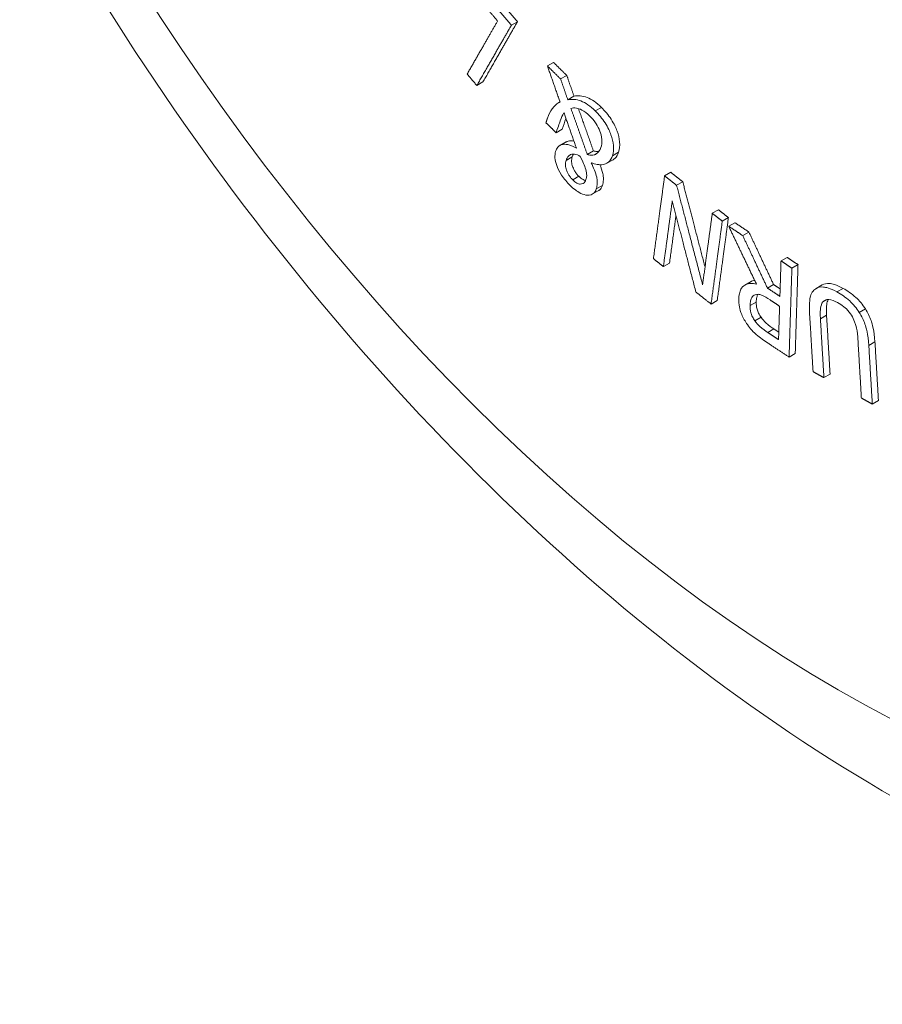
# Paper-space layout 'Layout1' of a CAD drawing. Units: inches. Extents: x 1.1 to 17.5, y 2.4 to 12.8.
# Drawn here: x 14.6 to 14.9, y 7.7 to 8 of the extents above; entities that cross this region are included whole.
import ezdxf

# ---------------------------------------------------------------- set-up
doc = ezdxf.new("R2010")
doc.units = ezdxf.units.IN
doc.header["$MEASUREMENT"] = 0
doc.layers.add('Visible (ANSI)', color=7, linetype='Continuous', lineweight=18)
doc.layers.add('Visible Narrow (ANSI)', color=7, linetype='Continuous', lineweight=18)

# ---------------------------------------------------------------- blocks, each defined once
blk = doc.blocks.new('CustomObjectsInViewport3_0')
at = {"layer": 'Visible (ANSI)'}
for p, q in [((13.987, 5.91967), (13.98912, 5.9209)), ((13.99945, 5.90562), (14.00157, 5.90684)), ((14.00402, 5.90112), (14.00615, 5.90234)), ((13.97508, 5.89888), (13.97721, 5.90011)), ((14.0065, 5.89397), (14.00863, 5.8952)), ((14.00347, 5.89301), (14.00382, 5.89321)), ((14.00247, 5.88258), (14.00459, 5.88381)), ((14.0038, 5.87818), (14.00592, 5.87941)), ((14.01324, 5.87506), (14.01536, 5.87628)), ((14.01998, 5.87203), (14.02211, 5.87326)), ((14.03993, 5.86767), (14.04205, 5.8689)), ((14.04408, 5.86441), (14.0462, 5.86563)), ((14.01505, 5.86142), (14.01718, 5.86265)), ((14.05639, 5.85474), (14.05852, 5.85597)), ((14.05985, 5.85204), (14.06197, 5.85326)), ((14.06206, 5.85029), (14.06419, 5.85151)), ((14.06692, 5.84705), (14.06905, 5.84828)), ((14.03951, 5.83635), (14.04164, 5.83758)), ((14.08013, 5.83829), (14.08226, 5.83952)), ((14.08389, 5.83581), (14.08601, 5.83703)), ((14.06766, 5.82998), (14.06979, 5.8312)), ((14.07545, 5.82892), (14.07757, 5.83015)), ((14.09222, 5.82878), (14.09434, 5.83)), ((14.05599, 5.82343), (14.05811, 5.82466)), ((14.08292, 5.8051), (14.08505, 5.80633)), ((14.09495, 5.798), (14.09707, 5.79922)), ((14.11166, 5.7889), (14.11378, 5.79012))]:
    blk.add_line(p, q, dxfattribs=at)
for points, knots in [([(13.78574, 6.60664), (13.7602, 6.57501), (13.74153, 6.53786), (13.71471, 6.45075), (13.70876, 6.39957), (13.71136, 6.28909), (13.72104, 6.22937), (13.75474, 6.10998), (13.77872, 6.05033), (13.83818, 5.93668), (13.87356, 5.88267), (13.95279, 5.78479), (13.99664, 5.74097), (14.08991, 5.66782), (14.13937, 5.63859), (14.23948, 5.60024), (14.29034, 5.59059), (14.34992, 5.59394), (14.35949, 5.59495), (14.36898, 5.59644)], [5.716715, 5.716715, 5.716715, 5.716715, 5.990014, 5.990014, 6.310763, 6.310763, 6.654546, 6.654546, 6.996642, 6.996642, 7.33607, 7.33607, 7.676632, 7.676632, 8.020738, 8.020738, 8.355889, 8.355889, 8.420452, 8.420452, 8.420452, 8.420452]), ([(14.00863, 5.8952), (14.00999, 5.89541), (14.01155, 5.89537), (14.01397, 5.89444), (14.01477, 5.894), (14.01643, 5.89284), (14.01727, 5.89213), (14.01809, 5.89133)], [0, 0, 0, 0, 0.0727358, 0.0727358, 0.1079475, 0.1079475, 0.1452662, 0.1452662, 0.1452662, 0.1452662]), ([(14.00382, 5.8932), (14.00328, 5.89293), (14.00279, 5.8926), (14.00168, 5.89162), (14.00128, 5.89105), (14.00048, 5.88989), (13.99989, 5.88882), (13.99949, 5.88763)], [-0.08446664, -0.08446664, -0.08446664, -0.08446664, -0.07381171, -0.07381171, -0.05847294, -0.05847294, 0, 0, 0, 0]), ([(14.01596, 5.8901), (14.01514, 5.89091), (14.0143, 5.89163), (14.01263, 5.89278), (14.01182, 5.89323), (14.00941, 5.89414), (14.00786, 5.89418), (14.0065, 5.89397)], [-0.1454923, -0.1454923, -0.1454923, -0.1454923, -0.1078345, -0.1078345, -0.0722932, -0.0722932, 0, 0, 0, 0]), ([(14.00247, 5.88258), (14.00329, 5.88509), (14.00372, 5.88624), (14.00426, 5.88769), (14.00468, 5.88861), (14.00518, 5.88942)], [-0.07364069, -0.07364069, -0.07364069, -0.07364069, -0.0487449, -0.0487449, 0, 0, 0, 0]), ([(14.00758, 5.89098), (14.00816, 5.89112), (14.0088, 5.89116), (14.01002, 5.89098), (14.01064, 5.8908), (14.01229, 5.88992), (14.01321, 5.88921), (14.0141, 5.88834)], [-0.1120856, -0.1120856, -0.1120856, -0.1120856, -0.0724378, -0.0724378, -0.0405708, -0.0405708, 0, 0, 0, 0]), ([(14.0141, 5.88834), (14.0149, 5.88755), (14.01566, 5.88666), (14.01684, 5.88482), (14.01726, 5.88397), (14.01784, 5.88239), (14.01814, 5.88138), (14.01832, 5.87917), (14.01818, 5.87823), (14.01792, 5.87742)], [-0.2017114, -0.2017114, -0.2017114, -0.2017114, -0.1358558, -0.1358558, -0.0822847, -0.0822847, -0.0399241, -0.0399241, 0, 0, 0, 0]), ([(14.02189, 5.8746), (14.02223, 5.87563), (14.02239, 5.87681), (14.02218, 5.87935), (14.02188, 5.88058), (14.02102, 5.88293), (14.02039, 5.88437), (14.01835, 5.88753), (14.0172, 5.88889), (14.01596, 5.8901)], [-0.2679304, -0.2679304, -0.2679304, -0.2679304, -0.1857077, -0.1857077, -0.1146798, -0.1146798, -0.0561986, -0.0561986, 0, 0, 0, 0]), ([(14.01809, 5.89133), (14.01932, 5.89012), (14.02048, 5.88875), (14.02251, 5.8856), (14.02314, 5.88417), (14.024, 5.88182), (14.0243, 5.88058), (14.02451, 5.87804), (14.02435, 5.87686), (14.02401, 5.87583)], [0, 0, 0, 0, 0.0562414, 0.0562414, 0.1144253, 0.1144253, 0.1852497, 0.1852497, 0.2674223, 0.2674223, 0.2674223, 0.2674223]), ([(14.00445, 5.87845), (14.00364, 5.87823), (14.00325, 5.87777), (14.00276, 5.87715), (14.00249, 5.87667), (14.0023, 5.87609)], [-0.04194109, -0.04194109, -0.04194109, -0.04194109, -0.02819554, -0.02819554, 0, 0, 0, 0]), ([(14.00949, 5.87722), (14.00777, 5.87821), (14.00688, 5.8784), (14.00578, 5.8786), (14.00508, 5.87862), (14.00445, 5.87845)], [-0.05192096, -0.05192096, -0.05192096, -0.05192096, -0.03480414, -0.03480414, 0, 0, 0, 0]), ([(14.0023, 5.87609), (14.00209, 5.87545), (14.002, 5.87471), (14.00215, 5.87303), (14.00236, 5.87215), (14.003, 5.87041), (14.0035, 5.86927), (14.00524, 5.86659), (14.00628, 5.86539), (14.00736, 5.86433)], [-0.2035488, -0.2035488, -0.2035488, -0.2035488, -0.1496943, -0.1496943, -0.0973709, -0.0973709, -0.0493601, -0.0493601, 0, 0, 0, 0]), ([(14.00591, 5.87298), (14.00613, 5.87364), (14.00638, 5.87402), (14.00679, 5.87456), (14.00709, 5.87482), (14.00744, 5.875)], [-0.03621905, -0.03621905, -0.03621905, -0.03621905, -0.02174952, -0.02174952, 0, 0, 0, 0]), ([(14.00744, 5.875), (14.00802, 5.87526), (14.00867, 5.87517), (14.00945, 5.87506), (14.01012, 5.87477), (14.01078, 5.87438)], [-0.03768794, -0.03768794, -0.03768794, -0.03768794, -0.02902299, -0.02902299, 0, 0, 0, 0]), ([(14.01567, 5.87496), (14.01491, 5.87477), (14.01449, 5.87481), (14.01398, 5.87487), (14.01361, 5.87494), (14.01324, 5.87506)], [-0.02450891, -0.02450891, -0.02450891, -0.02450891, -0.01684299, -0.01684299, 0, 0, 0, 0]), ([(14.01536, 5.87628), (14.01574, 5.87617), (14.0161, 5.8761), (14.01656, 5.87604), (14.01681, 5.87602), (14.01723, 5.87608)], [0, 0, 0, 0, 0.01683308, 0.01683308, 0.02234428, 0.02234428, 0.02234428, 0.02234428]), ([(14.01792, 5.87742), (14.01759, 5.87643), (14.01714, 5.87594), (14.01654, 5.87537), (14.01614, 5.87508), (14.01567, 5.87496)], [-0.04503355, -0.04503355, -0.04503355, -0.04503355, -0.02563581, -0.02563581, 0, 0, 0, 0]), ([(14.0188, 5.87159), (14.01979, 5.87179), (14.02038, 5.87228), (14.0212, 5.87299), (14.02161, 5.87374), (14.02189, 5.8746)], [-0.05984705, -0.05984705, -0.05984705, -0.05984705, -0.04236945, -0.04236945, 0, 0, 0, 0]), ([(14.02401, 5.87583), (14.02373, 5.87498), (14.02333, 5.87423), (14.02263, 5.87361), (14.02242, 5.87343), (14.02211, 5.87325)], [0, 0, 0, 0, 0.04193496, 0.04193496, 0.05106184, 0.05106184, 0.05106184, 0.05106184]), ([(14.00818, 5.86629), (14.00791, 5.86656), (14.00765, 5.86685), (14.00716, 5.86748), (14.00694, 5.86781), (14.00637, 5.86881), (14.00614, 5.86938), (14.00585, 5.87022), (14.00574, 5.87074), (14.00566, 5.8719), (14.00575, 5.87248), (14.00591, 5.87298)], [-0.06333878, -0.06333878, -0.06333878, -0.06333878, -0.05806941, -0.05806941, -0.05291, -0.05291, -0.04318322, -0.04318322, -0.0246454, -0.0246454, 0, 0, 0, 0]), ([(14.00804, 5.8742), (14.00787, 5.8737), (14.00778, 5.87313), (14.00786, 5.87197), (14.00797, 5.87145), (14.00827, 5.87061), (14.00849, 5.87004), (14.00906, 5.86904), (14.00928, 5.86871), (14.00977, 5.86808), (14.01003, 5.86779), (14.0103, 5.86752)], [0, 0, 0, 0, 0.02462574, 0.02462574, 0.04316439, 0.04316439, 0.0529045, 0.0529045, 0.05806716, 0.05806716, 0.0633431, 0.0633431, 0.0633431, 0.0633431]), ([(14.01078, 5.87438), (14.01161, 5.87281), (14.01198, 5.87188), (14.0124, 5.87079), (14.01266, 5.87004), (14.01282, 5.86935)], [-0.03689244, -0.03689244, -0.03689244, -0.03689244, -0.02377001, -0.02377001, 0, 0, 0, 0]), ([(14.01456, 5.8722), (14.01528, 5.87196), (14.01599, 5.87178), (14.01744, 5.87148), (14.01815, 5.87146), (14.0188, 5.87159)], [-0.06787932, -0.06787932, -0.06787932, -0.06787932, -0.03538663, -0.03538663, 0, 0, 0, 0]), ([(14.01634, 5.86315), (14.01653, 5.86373), (14.01666, 5.86438), (14.01672, 5.86605), (14.01656, 5.86682), (14.01611, 5.8688), (14.01537, 5.87056), (14.01456, 5.8722)], [-0.07809691, -0.07809691, -0.07809691, -0.07809691, -0.06861059, -0.06861059, -0.05614167, -0.05614167, 0, 0, 0, 0]), ([(14.01756, 5.87151), (14.018, 5.87048), (14.01836, 5.86943), (14.01868, 5.86805), (14.01884, 5.86728), (14.01878, 5.86562), (14.01865, 5.86496), (14.01846, 5.86438)], [0.02134594, 0.02134594, 0.02134594, 0.02134594, 0.05573693, 0.05573693, 0.06914538, 0.06914538, 0.07948862, 0.07948862, 0.07948862, 0.07948862]), ([(14.01282, 5.86935), (14.01304, 5.86836), (14.01303, 5.8679), (14.013, 5.86723), (14.0129, 5.8668), (14.01277, 5.86642)], [-0.02658075, -0.02658075, -0.02658075, -0.02658075, -0.01851491, -0.01851491, 0, 0, 0, 0]), ([(14.01277, 5.86642), (14.01267, 5.86611), (14.01254, 5.86583), (14.01221, 5.86537), (14.01202, 5.86519), (14.01146, 5.86487), (14.01109, 5.86481), (14.01043, 5.86484), (14.01004, 5.86496), (14.00914, 5.86544), (14.00865, 5.86583), (14.00818, 5.86629)], [-0.07525728, -0.07525728, -0.07525728, -0.07525728, -0.06449251, -0.06449251, -0.05442672, -0.05442672, -0.03943632, -0.03943632, -0.02153932, -0.02153932, 0, 0, 0, 0]), ([(14.0103, 5.86752), (14.01077, 5.86706), (14.01126, 5.86666), (14.01206, 5.86624), (14.01236, 5.86613), (14.01264, 5.86608)], [0, 0, 0, 0, 0.02154295, 0.02154295, 0.03508716, 0.03508716, 0.03508716, 0.03508716]), ([(14.01846, 5.86438), (14.01823, 5.86369), (14.01789, 5.86314), (14.01733, 5.86274), (14.01726, 5.8627), (14.01718, 5.86265)], [0, 0, 0, 0, 0.03389659, 0.03389659, 0.0379194, 0.0379194, 0.0379194, 0.0379194]), ([(14.00736, 5.86433), (14.00797, 5.86373), (14.0086, 5.86318), (14.00956, 5.86249), (14.01021, 5.86203), (14.0118, 5.86127), (14.01253, 5.86103), (14.01319, 5.86099)], [-0.145744, -0.145744, -0.145744, -0.145744, -0.069833, -0.069833, -0.0326291, -0.0326291, 0, 0, 0, 0]), ([(14.01319, 5.86099), (14.01428, 5.86095), (14.01495, 5.86133), (14.01576, 5.86192), (14.01611, 5.86246), (14.01634, 5.86315)], [-0.05568079, -0.05568079, -0.05568079, -0.05568079, -0.03389908, -0.03389908, 0, 0, 0, 0]), ([(14.07167, 5.83026), (14.07096, 5.83044), (14.07029, 5.83053), (14.06904, 5.83049), (14.06848, 5.83037), (14.06698, 5.82968), (14.06651, 5.82894), (14.0658, 5.82763), (14.06558, 5.82645), (14.06554, 5.82514)], [-0.09859733, -0.09859733, -0.09859733, -0.09859733, -0.08643516, -0.08643516, -0.07486512, -0.07486512, -0.0520272, -0.0520272, 0, 0, 0, 0]), ([(14.06979, 5.8312), (14.06989, 5.83126), (14.06999, 5.83132), (14.07039, 5.8315), (14.07069, 5.83159), (14.071, 5.83165)], [0.072240798, 0.072240798, 0.072240798, 0.072240798, 0.074820987, 0.074820987, 0.081271981, 0.081271981, 0.081271981, 0.081271981]), ([(14.09434, 5.83), (14.09508, 5.83043), (14.09594, 5.8306), (14.09775, 5.83044), (14.09914, 5.83015), (14.10158, 5.82882)], [0.00252955, 0.00252955, 0.00252955, 0.00252955, 0.049685, 0.049685, 0.08870543, 0.08870543, 0.08870543, 0.08870543]), ([(14.0921, 5.82871), (14.09164, 5.82843), (14.09124, 5.82805), (14.09049, 5.82687), (14.09032, 5.82613), (14.0899, 5.82419), (14.08988, 5.82221), (14.08999, 5.8203)], [-0.09870188, -0.09870188, -0.09870188, -0.09870188, -0.08755183, -0.08755183, -0.07185736, -0.07185736, 0, 0, 0, 0]), ([(14.09946, 5.8276), (14.09702, 5.82893), (14.09562, 5.82922), (14.09377, 5.82938), (14.09287, 5.82919), (14.0921, 5.82871)], [-0.08870576, -0.08870576, -0.08870576, -0.08870576, -0.04968382, -0.04968382, 0, 0, 0, 0]), ([(14.10716, 5.82051), (14.10669, 5.82124), (14.10618, 5.82194), (14.10501, 5.82336), (14.10439, 5.82398), (14.10244, 5.82578), (14.10092, 5.8268), (14.09946, 5.8276)], [-0.1077041, -0.1077041, -0.1077041, -0.1077041, -0.0868554, -0.0868554, -0.0629964, -0.0629964, 0, 0, 0, 0]), ([(14.10158, 5.82882), (14.10304, 5.82803), (14.10457, 5.82701), (14.10652, 5.82521), (14.10713, 5.82458), (14.1083, 5.82317), (14.10881, 5.82247), (14.10928, 5.82173)], [0, 0, 0, 0, 0.0629798, 0.0629798, 0.0868699, 0.0868699, 0.1077142, 0.1077142, 0.1077142, 0.1077142]), ([(14.06554, 5.82514), (14.06551, 5.82428), (14.06556, 5.82336), (14.06588, 5.8217), (14.06611, 5.82086), (14.06708, 5.81856), (14.06774, 5.8174), (14.06852, 5.8163)], [-0.1289844, -0.1289844, -0.1289844, -0.1289844, -0.0779056, -0.0779056, -0.0415137, -0.0415137, 0, 0, 0, 0]), ([(14.06945, 5.82287), (14.06947, 5.82345), (14.06953, 5.82401), (14.06975, 5.82502), (14.06991, 5.8254), (14.07036, 5.82616), (14.07073, 5.82647), (14.0712, 5.82664)], [-0.06250561, -0.06250561, -0.06250561, -0.06250561, -0.04490518, -0.04490518, -0.02720028, -0.02720028, 0, 0, 0, 0]), ([(14.0712, 5.82664), (14.07151, 5.82676), (14.07185, 5.82681), (14.0726, 5.82675), (14.07301, 5.82665), (14.07439, 5.82607), (14.07537, 5.82549), (14.07635, 5.82485)], [-0.07865062, -0.07865062, -0.07865062, -0.07865062, -0.06063176, -0.06063176, -0.0421919, -0.0421919, 0, 0, 0, 0]), ([(14.07158, 5.8241), (14.07155, 5.82334), (14.07163, 5.82251), (14.07198, 5.82126), (14.07214, 5.82078), (14.07264, 5.81974), (14.07292, 5.81928), (14.07323, 5.81883)], [0, 0, 0, 0, 0.03017366, 0.03017366, 0.04307598, 0.04307598, 0.05419963, 0.05419963, 0.05419963, 0.05419963]), ([(14.07213, 5.82679), (14.07199, 5.82651), (14.07186, 5.82617), (14.07165, 5.82523), (14.07159, 5.82467), (14.07158, 5.8241)], [0.02978973, 0.02978973, 0.02978973, 0.02978973, 0.04490778, 0.04490778, 0.06250573, 0.06250573, 0.06250573, 0.06250573]), ([(14.09374, 5.81835), (14.09361, 5.82043), (14.09371, 5.82147), (14.09389, 5.82284), (14.09415, 5.82357), (14.09457, 5.82413)], [-0.05807634, -0.05807634, -0.05807634, -0.05807634, -0.03686707, -0.03686707, 0, 0, 0, 0]), ([(14.09457, 5.82413), (14.0948, 5.82444), (14.09508, 5.82466), (14.09587, 5.82497), (14.09632, 5.82497), (14.09757, 5.82489), (14.09862, 5.82449), (14.09968, 5.82391)], [-0.07149, -0.07149, -0.07149, -0.07149, -0.0602673, -0.0602673, -0.04573824, -0.04573824, 0, 0, 0, 0]), ([(14.09643, 5.82496), (14.09616, 5.82447), (14.09599, 5.82388), (14.09584, 5.8227), (14.09574, 5.82165), (14.09586, 5.81958)], [0.00815173, 0.00815173, 0.00815173, 0.00815173, 0.03684363, 0.03684363, 0.05809432, 0.05809432, 0.05809432, 0.05809432]), ([(14.09968, 5.82391), (14.10039, 5.82353), (14.10112, 5.82306), (14.10233, 5.82208), (14.10301, 5.82147), (14.10424, 5.81992), (14.1047, 5.81919), (14.10508, 5.8184)], [-0.1082935, -0.1082935, -0.1082935, -0.1082935, -0.0609384, -0.0609384, -0.0269856, -0.0269856, 0, 0, 0, 0]), ([(14.07111, 5.81761), (14.0708, 5.81805), (14.07052, 5.81851), (14.07002, 5.81956), (14.06986, 5.82003), (14.06951, 5.82129), (14.06943, 5.82211), (14.06945, 5.82287)], [-0.05434873, -0.05434873, -0.05434873, -0.05434873, -0.04313074, -0.04313074, -0.03014641, -0.03014641, 0, 0, 0, 0]), ([(14.11045, 5.80915), (14.11022, 5.81304), (14.10953, 5.81534), (14.10864, 5.81787), (14.10798, 5.81921), (14.10716, 5.82051)], [-0.08605171, -0.08605171, -0.08605171, -0.08605171, -0.04690318, -0.04690318, 0, 0, 0, 0]), ([(14.10928, 5.82173), (14.11011, 5.82044), (14.11076, 5.8191), (14.11165, 5.81657), (14.11234, 5.81426), (14.11257, 5.81037)], [0, 0, 0, 0, 0.04682893, 0.04682893, 0.08620046, 0.08620046, 0.08620046, 0.08620046]), ([(14.07555, 5.81359), (14.07492, 5.81401), (14.07376, 5.81481), (14.07219, 5.81626), (14.07162, 5.81689), (14.07111, 5.81761)], [-0.07016684, -0.07016684, -0.07016684, -0.07016684, -0.02697148, -0.02697148, 0, 0, 0, 0]), ([(14.07323, 5.81883), (14.07374, 5.81811), (14.07431, 5.81748), (14.07588, 5.81604), (14.07704, 5.81524), (14.07768, 5.81482)], [0, 0, 0, 0, 0.02698165, 0.02698165, 0.07019446, 0.07019446, 0.07019446, 0.07019446]), ([(14.10508, 5.8184), (14.10582, 5.81689), (14.10609, 5.81569), (14.10648, 5.81381), (14.10662, 5.8124), (14.10669, 5.81119)], [-0.06570632, -0.06570632, -0.06570632, -0.06570632, -0.04557555, -0.04557555, 0, 0, 0, 0]), ([(14.06852, 5.8163), (14.06899, 5.81564), (14.06949, 5.81502), (14.07076, 5.81361), (14.07136, 5.8131), (14.07288, 5.81182), (14.07435, 5.81078), (14.07565, 5.80992)], [-0.07421813, -0.07421813, -0.07421813, -0.07421813, -0.06664121, -0.06664121, -0.05595137, -0.05595137, 0, 0, 0, 0])]:
    blk.add_open_spline(points, degree=3, knots=knots, dxfattribs=at)
for points, weights in [([(13.987, 5.91967), (13.97972, 5.92823), (13.97246, 5.9368)], [1.01380275736, 1.01428469355, 1.01360654417]), ([(13.97458, 5.93802), (13.98184, 5.92945), (13.98912, 5.9209)], [1.01360654417, 1.01428469355, 1.01380275736]), ([(13.97105, 5.93434), (13.97664, 5.92773), (13.98225, 5.92114)], [1.01033548621, 1.01084230519, 1.0106809895]), ([(13.98225, 5.92114), (13.97725, 5.91242), (13.97174, 5.90281)], [1.10030691715, 1.05018216364, 1]), ([(13.97508, 5.89888), (13.98137, 5.90985), (13.987, 5.91967)], [1, 1.05683915362, 1.11351153463]), ([(13.98912, 5.9209), (13.98349, 5.91108), (13.97721, 5.90011)], [1.11351153463, 1.05683915362, 1]), ([(14.00402, 5.90112), (14.00174, 5.90337), (13.99945, 5.90562)], [1.00354129368, 1.00334466004, 1.00304735942]), ([(13.99945, 5.90562), (14.0016, 5.89949), (14.00382, 5.8932)], [1.01940097594, 1.01161599802, 1.00349672919]), ([(14.00157, 5.90684), (14.00386, 5.90459), (14.00615, 5.90234)], [1.00304735942, 1.00334466004, 1.00354129368]), ([(13.97174, 5.90281), (13.97341, 5.90085), (13.97508, 5.89888)], [1.00286285068, 1.00282358706, 1.00273591923]), ([(14.00615, 5.90234), (14.00738, 5.8988), (14.00863, 5.8952)], [1.01142713021, 1.0067484041, 1.0019592882]), ([(14.0065, 5.89397), (14.00525, 5.89757), (14.00402, 5.90112)], [1.0019592882, 1.0067484041, 1.01142713021]), ([(14.00518, 5.88942), (14.0073, 5.8834), (14.00949, 5.87722)], [1.01896215419, 1.01115976668, 1.00306240112]), ([(14.01324, 5.87506), (14.01036, 5.88316), (14.00758, 5.89098)], [1.00392968632, 1.01478297825, 1.0251250718]), ([(14.01016, 5.89091), (14.01272, 5.88371), (14.01536, 5.87628)], [1.02340154594, 1.01388047408, 1.00392968632]), ([(13.99949, 5.88763), (13.99923, 5.88683), (13.99896, 5.88602)], [1.00685384063, 1.00342736871, 1]), ([(13.99896, 5.88602), (14.00072, 5.8843), (14.00247, 5.88258)], [1.00219398065, 1.00232581478, 1.00240638837]), ([(14.04205, 5.8689), (14.04413, 5.86726), (14.0462, 5.86563)], [1.00150135015, 1.00168338068, 1.00178957854]), ([(14.03993, 5.86767), (14.03811, 5.85416), (14.03607, 5.83907)], [1.11192283574, 1.05608358686, 1]), ([(14.04408, 5.86441), (14.042, 5.86604), (14.03993, 5.86767)], [1.00178957853, 1.00168338068, 1.00150135015]), ([(14.05306, 5.83008), (14.04835, 5.84806), (14.04408, 5.86441)], [1.00349356168, 1.03862483657, 1.07186726604]), ([(14.0462, 5.86563), (14.04988, 5.85154), (14.05389, 5.83623)], [1.07186726605, 1.04307567658, 1.01286717737]), ([(14.03951, 5.83635), (14.04111, 5.84817), (14.04257, 5.859)], [1, 1.04398191196, 1.08786689476]), ([(14.04257, 5.859), (14.04647, 5.84395), (14.05073, 5.82756)], [1.06438092653, 1.03455984566, 1.00321475256]), ([(14.05639, 5.85474), (14.05481, 5.843), (14.05306, 5.83008)], [1.09795401583, 1.04903815867, 1]), ([(14.05985, 5.85204), (14.05812, 5.85339), (14.05639, 5.85474)], [1.00101474267, 1.00116602108, 1.00126489928]), ([(14.05852, 5.85597), (14.06024, 5.85462), (14.06197, 5.85326)], [1.00126489928, 1.00116602108, 1.00101474267]), ([(14.04386, 5.85403), (14.04278, 5.84606), (14.04164, 5.83758)], [1.06233608401, 1.03119241867, 1]), ([(14.05599, 5.82343), (14.05803, 5.83852), (14.05985, 5.85204)], [1, 1.05608358724, 1.11192283654]), ([(14.06197, 5.85326), (14.06015, 5.83975), (14.05811, 5.82466)], [1.11192283654, 1.05608358724, 1]), ([(14.06419, 5.85151), (14.06662, 5.8499), (14.06905, 5.84828)], [1.00074182076, 1.00100565697, 1.00116803184]), ([(14.06206, 5.85029), (14.06675, 5.84052), (14.07167, 5.83026)], [1.03185857063, 1.01745864193, 1.00223319551]), ([(14.06692, 5.84705), (14.06449, 5.84867), (14.06206, 5.85029)], [1.00116803184, 1.00100565697, 1.00074182076]), ([(14.06905, 5.84828), (14.07321, 5.83942), (14.07757, 5.83015)], [1.02962641412, 1.01598714004, 1.00168594078]), ([(14.07545, 5.82892), (14.07109, 5.83819), (14.06692, 5.84705)], [1.00168594078, 1.01598714004, 1.02962641412]), ([(14.03607, 5.83907), (14.03779, 5.83771), (14.03951, 5.83635)], [1.0011190031, 1.00124033043, 1.00131962816]), ([(14.08013, 5.83829), (14.07995, 5.83232), (14.07975, 5.82607)], [1.04542551929, 1.02272409205, 1]), ([(14.08389, 5.83581), (14.08201, 5.83705), (14.08013, 5.83829)], [1.00034071706, 1.00048811167, 1.00057532071]), ([(14.08226, 5.83952), (14.08413, 5.83827), (14.08601, 5.83703)], [1.0005753207, 1.00048811166, 1.00034071705]), ([(14.08292, 5.8051), (14.08343, 5.8213), (14.08389, 5.83581)], [1, 1.05629264013, 1.11236217685]), ([(14.08601, 5.83703), (14.08555, 5.82253), (14.08505, 5.80633)], [1.11236217685, 1.05629264013, 1]), ([(14.05073, 5.82756), (14.05335, 5.82549), (14.05599, 5.82343)], [1.00172246011, 1.00163513914, 1.00145028668]), ([(14.07975, 5.82607), (14.0776, 5.8275), (14.07545, 5.82892)], [1.00051924072, 1.00061057624, 1.00062961458]), ([(14.07757, 5.83015), (14.0787, 5.8294), (14.07983, 5.82865)], [1.00062961458, 1.00061961627, 1.00058967832]), ([(14.07635, 5.82485), (14.078, 5.82376), (14.07964, 5.82266)], [1.00047647499, 1.00044960516, 1.00038135941]), ([(14.07964, 5.82266), (14.07947, 5.81701), (14.07928, 5.81112)], [1.0405714451, 1.02029428561, 1]), ([(14.08999, 5.8203), (14.09057, 5.81051), (14.0912, 5.80005)], [1.06700887945, 1.03355803358, 1.00001877949]), ([(14.09495, 5.798), (14.09432, 5.80852), (14.09374, 5.81835)], [1, 1.03422896186, 1.06840046638]), ([(14.09586, 5.81958), (14.09645, 5.80974), (14.09707, 5.79922)], [1.06840046637, 1.03422896185, 1]), ([(14.07928, 5.81112), (14.07742, 5.81236), (14.07555, 5.81359)], [1.0004242389, 1.00049546749, 1.00051781286]), ([(14.07768, 5.81482), (14.07852, 5.81426), (14.07936, 5.8137)], [1.00051781284, 1.00050770588, 1.00048759832]), ([(14.10669, 5.81119), (14.10727, 5.80141), (14.10789, 5.79094)], [1.06802293847, 1.03403988138, 1]), ([(14.11257, 5.81037), (14.11316, 5.80059), (14.11378, 5.79012)], [1.06698884223, 1.03353862439, 1]), ([(14.07565, 5.80992), (14.07928, 5.80751), (14.08292, 5.8051)], [1.00099810105, 1.00095039689, 1.00072108041]), ([(14.11166, 5.7889), (14.11103, 5.79936), (14.11045, 5.80915)], [1, 1.03353862439, 1.06698884223]), ([(14.0912, 5.80005), (14.09307, 5.79902), (14.09495, 5.798)], [1, 1.00013137606, 1.00021451537]), ([(14.10789, 5.79094), (14.10977, 5.78992), (14.11166, 5.7889)], [1.00040928735, 1.00032613186, 1.00019473023])]:
    blk.add_rational_spline(points, weights, degree=2, dxfattribs=at)
for points in [[(14.00586, 5.8875), (14.00541, 5.88629), (14.005, 5.88505), (14.00459, 5.88381)], [(14.00592, 5.87941), (14.0061, 5.87951), (14.00632, 5.87961), (14.00658, 5.87968)], [(14.00658, 5.87968), (14.00719, 5.87984), (14.00788, 5.87983), (14.00861, 5.8797)], [(14.00847, 5.87518), (14.00834, 5.87495), (14.00818, 5.87464), (14.00804, 5.8742)]]:
    blk.add_open_spline(points, degree=3, dxfattribs=at)
at = {"layer": 'Visible Narrow (ANSI)'}
for p, q in [((14.01596, 5.8901), (14.01809, 5.89133)), ((14.00445, 5.87845), (14.00658, 5.87968)), ((14.01567, 5.87496), (14.01678, 5.8756)), ((14.02189, 5.8746), (14.02401, 5.87583)), ((14.00591, 5.87298), (14.00804, 5.8742)), ((14.00818, 5.86629), (14.0103, 5.86752)), ((14.01634, 5.86315), (14.01846, 5.86438)), ((14.09946, 5.8276), (14.10158, 5.82882)), ((14.06945, 5.82287), (14.07158, 5.8241)), ((14.09457, 5.82413), (14.09596, 5.82493)), ((14.10716, 5.82051), (14.10928, 5.82173)), ((14.07111, 5.81761), (14.07323, 5.81883)), ((14.09374, 5.81835), (14.09586, 5.81958)), ((14.07555, 5.81359), (14.07768, 5.81482)), ((14.11045, 5.80915), (14.11257, 5.81037))]:
    blk.add_line(p, q, dxfattribs=at)
blk.add_ellipse((14.09984, 6.11452), major_axis=(0.25983, -0.45004), ratio=0.57735, start_param=3.926991, end_param=10.210176, dxfattribs=at)

psp = doc.layouts.get("Layout1")

# ---------------------------------------------------------------- block references
psp.add_blockref('CustomObjectsInViewport3_0', (0.79161, 2.07781))

doc.saveas('drawing.dxf')
